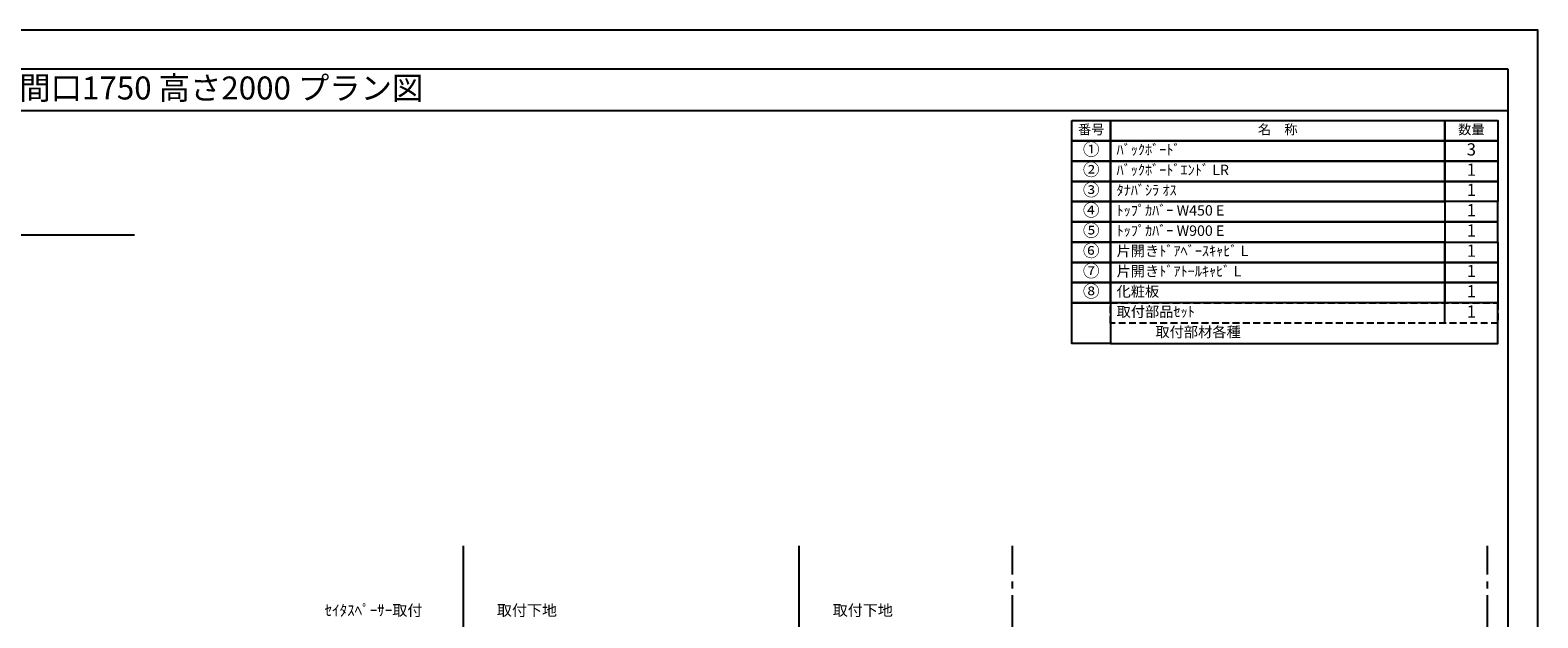
# Model space of a CAD drawing. Extents: x 19632 to 27948, y -8080 to -2200.
# Drawn here: x 22480 to 27948, y -4330 to -2200 of the extents above; entities that cross this region are included whole.
import ezdxf
from ezdxf.enums import TextEntityAlignment as Align

# ---------------------------------------------------------------- set-up
doc = ezdxf.new("R2010")
doc.units = 0
doc.header["$LTSCALE"] = 50
doc.header["$MEASUREMENT"] = 0
doc.linetypes.add('CENTER', pattern=[2, 1.25, -0.25, 0.25, -0.25])
doc.linetypes.add('HIDDEN', pattern=[0.375, 0.25, -0.125])
doc.layers.get('DEFPOINTS').update_dxf_attribs({"color": 146, "linetype": 'CONTINUOUS'})
for name, color, linetype in [('111-壁仕上', 3, 'CONTINUOUS'), ('160-文字', 254, 'CONTINUOUS'), ('190-図面外枠', 5, 'CONTINUOUS')]:
    doc.layers.add(name, color=color, linetype=linetype)

# ---------------------------------------------------------------- blocks, each defined once
blk = doc.blocks.new('A$C5D946DDC')
at = {"layer": '190-図面外枠'}
for p, q in [((271, 14349), (20519, 14349)), ((20519, 14349), (20519, 351))]:
    blk.add_line(p, q, dxfattribs=at)
at = {"layer": 'DEFPOINTS'}
blk.add_lwpolyline([(0, 0), (20790, 0), (20790, 14700), (0, 14700)], close=True, dxfattribs=at)
blk = doc.blocks.new('HYOU')
at = {"layer": '160-文字', "linetype": 'HIDDEN', "ltscale": 2}
for p, q in [((0, 73.4), (1404.5, 73.4)), ((0, 0), (0, 73.4)), ((1404.5, 73.4), (1404.5, 0)), ((1404.5, 0), (0, 0))]:
    blk.add_line(p, q, dxfattribs=at)
at = {"layer": '160-文字', "color": 6}
blk.add_line((1211.9, 0), (1211.9, 73.4), dxfattribs=at)

msp = doc.modelspace()

# ---------------------------------------------------------------- linework, layer by layer
at = {"layer": '111-壁仕上'}
for p, q in [((19817.87, -2942.53), (22858.42, -2942.53)), ((24051.33, -6509.87), (24051.33, -4068.91)), ((25269.29, -6509.87), (25269.29, -4068.87))]:
    msp.add_line(p, q, dxfattribs=at)
at = {"layer": '111-壁仕上', "color": 253, "linetype": 'CENTER', "ltscale": 2}
for p, q in [((26043.03, -7373.58), (26043.03, -4068.87)), ((27765.53, -7373.58), (27765.53, -4068.87))]:
    msp.add_line(p, q, dxfattribs=at)
at = {"layer": '160-文字', "color": 6}
for points in [[(26257.87, -2527.86), (26398.66, -2527.86), (26398.66, -2601.3), (26257.87, -2601.3)], [(26398.66, -2527.86), (27610.57, -2527.86), (27610.57, -2601.3), (26398.66, -2601.3)], [(27610.57, -2527.86), (27803.16, -2527.86), (27803.16, -2601.3), (27610.57, -2601.3)], [(26257.87, -2601.3), (26398.66, -2601.3), (26398.66, -2674.74), (26257.87, -2674.74)], [(26398.66, -2601.3), (27610.57, -2601.3), (27610.57, -2674.74), (26398.66, -2674.74)], [(27610.57, -2601.3), (27803.16, -2601.3), (27803.16, -2674.74), (27610.57, -2674.74)], [(26257.87, -2674.74), (26398.66, -2674.74), (26398.66, -2748.18), (26257.87, -2748.18)], [(26398.66, -2674.74), (27610.57, -2674.74), (27610.57, -2748.18), (26398.66, -2748.18)], [(27610.57, -2674.74), (27803.16, -2674.74), (27803.16, -2748.18), (27610.57, -2748.18)], [(26257.87, -2748.18), (26398.66, -2748.18), (26398.66, -2821.62), (26257.87, -2821.62)], [(26398.66, -2748.18), (27610.57, -2748.18), (27610.57, -2821.62), (26398.66, -2821.62)], [(27610.57, -2748.18), (27803.16, -2748.18), (27803.16, -2821.62), (27610.57, -2821.62)], [(26257.87, -2821.62), (26398.66, -2821.62), (26398.66, -2895.06), (26257.87, -2895.06)], [(26398.66, -2821.62), (27610.57, -2821.62), (27610.57, -2895.06), (26398.66, -2895.06)], [(27610.57, -2895.06), (27803.16, -2895.06), (27803.16, -2821.62), (27610.57, -2821.62)], [(26257.87, -2895.06), (26398.66, -2895.06), (26398.66, -2968.5), (26257.87, -2968.5)], [(26398.66, -2895.06), (27610.57, -2895.06), (27610.57, -2968.5), (26398.66, -2968.5)], [(27610.57, -2968.5), (27803.16, -2968.5), (27803.16, -2895.06), (27610.57, -2895.06)], [(26257.87, -2968.5), (26398.66, -2968.5), (26398.66, -3041.94), (26257.87, -3041.94)], [(26398.66, -2968.5), (27610.57, -2968.5), (27610.57, -3041.94), (26398.66, -3041.94)], [(27610.57, -2968.5), (27803.16, -2968.5), (27803.16, -3041.94), (27610.57, -3041.94)], [(26257.87, -3041.94), (26398.66, -3041.94), (26398.66, -3115.38), (26257.87, -3115.38)], [(26398.66, -3041.94), (27610.57, -3041.94), (27610.57, -3115.38), (26398.66, -3115.38)], [(27610.57, -3041.94), (27803.16, -3041.94), (27803.16, -3115.38), (27610.57, -3115.38)], [(26257.87, -3115.38), (26398.66, -3115.38), (26398.66, -3188.82), (26257.87, -3188.82)], [(26398.66, -3115.38), (27610.57, -3115.38), (27610.57, -3188.82), (26398.66, -3188.82)], [(27610.57, -3115.38), (27803.16, -3115.38), (27803.16, -3188.82), (27610.57, -3188.82)], [(26257.87, -3188.82), (26398.66, -3188.82), (26398.66, -3335.7), (26257.87, -3335.7)], [(27803.16, -3188.82), (26398.66, -3188.82), (26398.66, -3335.7), (27803.16, -3335.7)]]:
    msp.add_lwpolyline(points, close=True, dxfattribs=at)
at = {"layer": '190-図面外枠'}
msp.add_lwpolyline([(19740.37, -2490.96), (27839.59, -2490.96)], dxfattribs=at)

# ---------------------------------------------------------------- block references
at = {"layer": '160-文字'}
msp.add_blockref('HYOU', (26398.66, -3262.26), dxfattribs=at)
at = {"layer": '190-図面外枠', "xscale": 0.3999999999996362, "yscale": 0.3999999999996362, "zscale": 0.3999999999996362}
msp.add_blockref('A$C5D946DDC', (19631.98, -8080), dxfattribs=at)

# ---------------------------------------------------------------- texts
at = {"layer": '160-文字'}
msp.add_text('テンダーウォール フリーレイアウト+トール収納Ｌ 間口1750 高さ2000 プラン図', height=83.3333, dxfattribs=at).set_placement((19825.87, -2409.63), align=Align.MIDDLE_LEFT)
for s, insert, char_height, attachment_point in [('番号', (26328.26, -2564.58), 35.1, 5), ('名\u3000称', (27004.61, -2564.58), 35.1, 5), ('数量', (27706.86, -2564.58), 35.1, 5), ('①', (26328.26, -2638.02), 44.28, 5), ('ﾊﾞｯｸﾎﾞｰﾄﾞ ', (26420.26, -2638.02), 37.8, 4), ('3', (27706.86, -2638.02), 44.28, 5), ('②', (26328.26, -2711.46), 44.28, 5), ('ﾊﾞｯｸﾎﾞｰﾄﾞｴﾝﾄﾞ LR ', (26420.26, -2711.46), 37.8, 4), ('1', (27706.86, -2711.46), 44.28, 5), ('③', (26328.26, -2784.9), 44.28, 5), ('ﾀﾅﾊﾞｼﾗ ｵｽ ', (26420.26, -2784.9), 37.8, 4), ('1', (27706.86, -2784.9), 44.28, 5), ('{④}', (26328.26, -2858.34), 44.28, 5), ('ﾄｯﾌﾟｶﾊﾞｰ W450 E ', (26420.26, -2858.34), 37.8, 4), ('1', (27706.86, -2858.34), 44.28, 5), ('{⑤}', (26328.26, -2931.78), 44.28, 5), ('ﾄｯﾌﾟｶﾊﾞｰ W900 E ', (26420.26, -2931.78), 37.8, 4), ('1', (27706.86, -2931.78), 44.28, 5), ('⑥', (26328.26, -3005.22), 44.28, 5), ('片開きﾄﾞｱﾍﾞｰｽｷｬﾋﾞ L ', (26420.26, -3005.22), 37.8, 4), ('1', (27706.86, -3005.22), 44.28, 5), ('⑦', (26328.26, -3078.66), 44.28, 5), ('片開きﾄﾞｱﾄｰﾙｷｬﾋﾞ L ', (26420.26, -3078.66), 37.8, 4), ('1', (27706.86, -3078.66), 44.28, 5), ('⑧', (26328.26, -3152.1), 44.28, 5), ('化粧板 ', (26420.26, -3152.1), 37.8, 4), ('1', (27706.86, -3152.1), 44.28, 5), ('取付部品ｾｯﾄ', (26420.26, -3225.54), 37.8, 4), ('1', (27706.86, -3225.54), 44.28, 5), ('取付部材各種', (26561.04, -3298.98), 37.8, 4), ('\\A1;ｾｲﾀｽﾍﾟｰｻｰ取付', (23902.83, -4323.25), 40, 9), ('\\A1;取付下地', (24172.78, -4323.25), 40, 7), ('\\A1;取付下地', (25390.73, -4323.25), 40, 7)]:
    msp.add_mtext(s, dxfattribs=dict(at, insert=insert, char_height=char_height, attachment_point=attachment_point))

doc.saveas('drawing.dxf')
